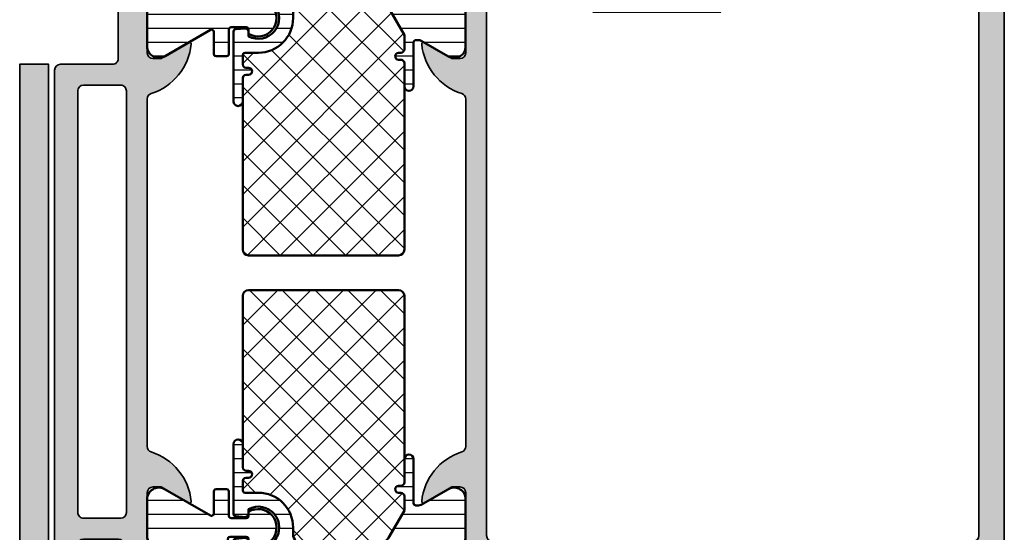
# Model space of a CAD drawing. Units: millimetres. Extents: x 2160 to 23610, y -400 to 3711.
# Drawn here: x 4742 to 4827, y 2184 to 2228 of the extents above; entities that cross this region are included whole.
import ezdxf

# ---------------------------------------------------------------- set-up
doc = ezdxf.new("R2010")
doc.units = ezdxf.units.MM
for name, color, linetype, lineweight in [('S03_AL_Kontur', 255, 'Continuous', 35), ('S04_AL_Schraffur', 253, 'Continuous', 25), ('S07_Isolation_Kontur', 91, 'Continuous', 50), ('S08_Isolation_Schraffur', 91, 'Continuous', 25)]:
    doc.layers.add(name, color=color, linetype=linetype, lineweight=lineweight)

# ---------------------------------------------------------------- blocks, each defined once
blk = doc.blocks.new('375320_s')
at = {"layer": 'S04_AL_Schraffur'}
h = blk.add_hatch(color=256, dxfattribs=at)
edge = h.paths.add_edge_path()
edge.add_arc((-81.50002094818804, -1.499979051811946), 1.499979051958224, 89.99919982698273, 180.0008001730173)
edge.add_line((-82.99999999999999, -1.499999999999999), (-82.99999999999999, -6.000000000000003))
edge.add_arc((-82.49997331996968, -5.99997331996969), 0.5000266807420884, 180.0030571431362, 269.9969428568634)
edge.add_line((-82.5, -6.5), (-81.19998168945312, -6.500000000000002))
edge.add_arc((-81.19997136934258, -6.000010320110548), 0.4999896799959603, 269.9988173780336, 360.0011826219664)
edge.add_line((-80.69998168945312, -6), (-80.69998168945312, -5.5))
edge.add_line((-80.69998168945312, -5.5), (-81.69998168945312, -5.5))
edge.add_line((-81.69998168945312, -5.5), (-81.69998168945312, -3.20001220703125))
edge.add_arc((-80.70003809262776, -3.19995580385661), 0.9999435984161095, 89.99676815385908, 180.003231846141, ccw=False)
edge.add_line((-80.69998168945312, -2.20001220703125), (-76.69998168945312, -2.20001220703125))
edge.add_arc((-76.69997606790801, -3.200006585486137), 0.9999943784706875, -0.00032209261900106867, 90.00032209262002, ccw=False)
edge.add_line((-75.69998168945312, -3.200012207031233), (-75.69998168945312, -5.5))
edge.add_line((-75.69998168945312, -5.5), (-76.69998168945312, -5.5))
edge.add_line((-76.69998168945312, -5.5), (-76.69998168945312, -6))
edge.add_arc((-76.19999200956366, -6.000010320110534), 0.4999896799959737, 179.9988173780352, 270.0011826219647)
edge.add_line((-76.19998168945312, -6.5), (-73.5, -6.5))
edge.add_arc((-73.49997947233241, -6.999979472332417), 0.4999794727538198, -0.0023523940096197293, 90.002352394009, ccw=False)
edge.add_line((-73, -7.00000000000001), (-73, -14.50000000000001))
edge.add_arc((-72.49997586024507, -14.49997586024507), 0.500024140337627, 180.0027660786064, 269.9972339213987)
edge.add_line((-72.49999999999997, -15), (-71.19998168945312, -15))
edge.add_arc((-71.19996880787694, -14.50001288157619), 0.4999871185897567, 269.9985238420724, 360.001476157928)
edge.add_line((-70.69998168945312, -14.5), (-70.69998168945312, -14))
edge.add_line((-70.69998168945312, -14), (-71.69998168945312, -14))
edge.add_line((-71.69998168945312, -14), (-71.69998168945312, -12.50000000000001))
edge.add_arc((-70.69999824312256, -12.49998344633057), 0.9999834464675746, 89.99905152890432, 180.0009484710948, ccw=False)
edge.add_line((-70.69998168945311, -11.5), (-66.69998168945312, -11.5))
edge.add_arc((-66.7000145031128, -12.50003281365966), 1.000032814198014, 0.0018800225187760589, 89.99811997748151, ccw=False)
edge.add_line((-65.69998168945314, -12.49999999999999), (-65.69998168945314, -14))
edge.add_line((-65.69998168945314, -14), (-66.69998168945314, -14))
edge.add_line((-66.69998168945314, -14), (-66.69998168945314, -14.5))
edge.add_arc((-66.19999457102931, -14.50001288157617), 0.4999871185897709, 179.9985238420736, 270.0014761579228)
edge.add_line((-66.19998168945317, -15), (-64.89999389648439, -15))
edge.add_arc((-64.8999810149082, -14.50001288157618), 0.4999871185897549, 269.9985238420724, 360.0014761579299)
edge.add_line((-64.39999389648439, -14.49999999999998), (-64.39999389648439, -12.00001525878906))
edge.add_arc((-63.8999937088434, -12.00001544643004), 0.5000001876410206, 90.00002150206569, 179.9999784979348, ccw=False)
edge.add_line((-63.8999938964844, -11.50001525878906), (-58.50000000000002, -11.50001525878906))
edge.add_arc((-58.4999900378681, -12.00000529665717), 0.4999900379673515, -0.001141598971514668, 90.00114159897328, ccw=False)
edge.add_line((-57.99999999999999, -12.00001525878907), (-57.99999999999999, -19.30000305175783))
edge.add_arc((-57.49994741763042, -19.29995046938823), 0.5000525851341845, 180.0060248620847, 269.9939751379158)
edge.add_line((-57.50000000000001, -19.80000305175781), (-55.00000000000001, -19.80000305175782))
edge.add_line((-55.00000000000001, -19.80000305175782), (-55, -26.5))
edge.add_arc((-55.52497579233248, -27), 0.724982470501948, -43.60413838361188, 43.60413838361188, ccw=False)
edge.add_line((-55, -27.5), (-55, -32))
edge.add_arc((-55.52497579233248, -32.5), 0.7249824705019556, -43.60413838361171, 43.60413838361171, ccw=False)
edge.add_line((-55, -33), (-55.00000000000001, -46.49992480090565))
edge.add_arc((-55.07883644654304, -46.76744539289876), 0.2788950563274236, -1.16458937409692, 73.58012358051019, ccw=False)
edge.add_line((-54.79999900000001, -46.77311380089713), (-54.79999900000001, -47.22670780089714))
edge.add_arc((-55.07886709564318, -47.2323684603742), 0.2789255417371434, -73.57540544464621, 1.1628700728865056, ccw=False)
edge.add_line((-55.00000000000001, -47.49991180089713), (-55.00000000000003, -49.37992280090563))
edge.add_arc((-54.70000000000003, -49.37992280090564), 0.2999999999999972, 179.9999999999987, 270)
edge.add_line((-54.70000000000003, -49.67992280090564), (-53.72002568095724, -49.67992280090564))
edge.add_arc((-53.72002568095724, -49.37992280090563), 0.3000000000000114, 269.9999999999987, 359.9999999999986)
edge.add_line((-53.42002568095722, -49.37992280090564), (-53.42002568095725, -46.61992480090565))
edge.add_arc((-53.3001008800516, -46.61992480090566), 0.1199248009056433, 89.99999999999318, 179.9999999999932, ccw=False)
edge.add_line((-53.30010088005159, -46.50000000000001), (-48.99996948242189, -46.5))
edge.add_arc((-48.99996948242189, -47), 0.5, 0, 90, ccw=False)
edge.add_line((-48.4999694824219, -47), (-48.49996948242188, -47.70000000000002))
edge.add_line((-48.49996948242188, -47.70000000000002), (-49.88146494004425, -50.09282032302754))
edge.add_arc((-49.76184969777357, -50.16188021535169), 0.1381197846483158, 150.0000000000047, 275.6225775507978)
edge.add_arc((-50.23819272359567, -45.3233911381524), 4.999999999999796, 275.6225775507939, 342.2515836439304)
edge.add_arc((-44.99997993504636, -46.99999665440718), 0.4999890250126688, 89.9999999999992, 162.2515836439301, ccw=False)
edge.add_line((-44.99997993504635, -46.50000762939452), (-14.99998954737552, -46.50000762939455))
edge.add_arc((-14.99998954737556, -46.99999665440717), 0.4999890250126242, 17.748416356066514, 89.99999999999528, ccw=False)
edge.add_arc((-9.761776758826262, -45.32339113815235), 4.99999999999984, 197.7484163560704, 264.377422449207)
edge.add_arc((-10.2381197846483, -50.16188021535171), 0.1381197846482885, 264.3774224492036, 389.9999999999972)
edge.add_line((-10.11850454237763, -50.09282032302757), (-11.5, -47.7))
edge.add_line((-11.5, -47.7), (-11.5, -47))
edge.add_arc((-10.99999999999999, -47), 0.5000000000000053, 90, 180, ccw=False)
edge.add_line((-10.99999999999999, -46.49999999999999), (-6.699868602370284, -46.5))
edge.add_arc((-6.699868602370289, -46.61992480090566), 0.1199248009056575, 0, 89.99999999999739, ccw=False)
edge.add_line((-6.579943801464637, -46.61992480090566), (-6.579943801464636, -49.37992280090563))
edge.add_arc((-6.279943801464626, -49.37992280090563), 0.3000000000000105, 180, 269.9999999999998)
edge.add_line((-6.279943801464626, -49.67992280090564), (-5.299969482421862, -49.67992280090564))
edge.add_arc((-5.299969482421863, -49.37992280090563), 0.3000000000000114, 270.0000000000002, 360.0000000000014)
edge.add_line((-4.999969482421847, -49.37992280090563), (-4.999969482421846, -47.49991180089712))
edge.add_arc((-4.92110238677868, -47.23236846037419), 0.2789255417371436, 178.8371299271121, 253.57540544464518, ccw=False)
edge.add_line((-5.199970482421848, -47.22670780089712), (-5.199970482421848, -46.77311380089711))
edge.add_arc((-4.921175582883913, -46.76744625782484), 0.2788525005318099, 106.4198764194912, 181.1645893740975, ccw=False)
edge.add_line((-5.000000000000001, -46.4999664860305), (-5, -20.19998931884766))
edge.add_arc((-4.499956440568692, -20.20003287827896), 0.500043561328567, 90.00499110831157, 179.9950088916884, ccw=False)
edge.add_line((-4.5, -19.69998931884766), (-2.20001220703125, -19.69998931884766))
edge.add_arc((-2.199961433097069, -20.19993854491348), 0.4999492286440736, -0.005818855147992963, 90.005818855148, ccw=False)
edge.add_line((-1.70001220703125, -20.19998931884766), (-1.70001220703125, -21.19998931884766))
edge.add_arc((-1.199964813617762, -21.19994192543417), 0.5000473956594107, 180.0054303703954, 269.9945696296049)
edge.add_line((-1.200012207031249, -21.69998931884766), (-0.7000122070312477, -21.69998931884766))
edge.add_arc((-0.699965253119001, -21.2000362727599), 0.4999530482926306, 269.9946189726885, 360.005381027311)
edge.add_line((-0.20001220703125, -21.19998931884766), (-0.20001220703125, -15.49999237060547))
edge.add_arc((-1.199957704828809, -15.49994549741084), 0.9999454988961676, 359.9973142173965, 450.0031229163778)
edge.add_line((-1.200012207031247, -14.5), (-1.70001220703125, -14.5))
edge.add_line((-1.70001220703125, -14.5), (-1.70001220703125, -16.99999237060546))
edge.add_arc((-2.699976266517435, -17.00002831111929), 0.9999640601320686, -90.00205931376712, 0.0020593137679156825, ccw=False)
edge.add_line((-2.700012207031252, -17.99999237060547), (-3.999999999999999, -17.99999237060547))
edge.add_arc((-3.999999964696681, -16.99999233530215), 1.00000003530332, 180.0000020227307, 269.99999797726895, ccw=False)
edge.add_line((-5.000000000000002, -16.99999237060546), (-5, -10))
edge.add_arc((-4.474980495086104, -9.5), 0.7250141243727823, 136.3982440736455, 223.6017559263545, ccw=False)
edge.add_line((-5, -9), (-5, -3))
edge.add_arc((-3.999990495248934, -3.000009504751066), 1.000009504796236, 90.00054457694552, 179.9994554230547, ccw=False)
edge.add_line((-4.000000000000003, -2), (-2.70001220703125, -2))
edge.add_arc((-2.699963233550076, -2.999951026518826), 0.9999510277180856, -0.0028061112021191548, 90.00280611120212, ccw=False)
edge.add_line((-1.70001220703125, -3), (-1.70001220703125, -4.5))
edge.add_line((-1.70001220703125, -4.5), (-1.0999755859375, -4.5))
edge.add_line((-1.0999755859375, -4.5), (0, -3.4000244140625))
edge.add_line((0, -3.4000244140625), (0, 0))
edge.add_line((0, 0), (-81.49999999999999, 0))
edge = h.paths.add_edge_path(flags=16)
edge.add_line((-56.19998168945313, -2.700012207031257), (-56.19998168945312, -17.60000000000001))
edge.add_arc((-55.69999457102929, -17.60001288157617), 0.4999871185897709, 179.9985238420744, 270.0014761579268)
edge.add_line((-55.69998168945311, -18.1), (-54.19998168945313, -18.1))
edge.add_arc((-54.20000330741243, -19.10002161795931), 1.000021618192976, 0.0012385910546868217, 89.9987614089465, ccw=False)
edge.add_line((-53.19998168945312, -19.09999999999999), (-53.19998168945312, -23.80000305175781))
edge.add_line((-53.19998168945312, -23.80000305175781), (-52.50000000000001, -24.49999999999999))
edge.add_line((-52.50000000000001, -24.49999999999999), (-52.5, -35.49999999999999))
edge.add_line((-52.5, -35.49999999999999), (-53.19998168945313, -36.20000457763672))
edge.add_line((-53.19998168945313, -36.20000457763672), (-53.19998168945313, -44.20000457763671))
edge.add_arc((-52.69998150181215, -44.20000438999573), 0.5000001876410206, 180.0000215020642, 269.9999784979343)
edge.add_line((-52.69998168945314, -44.70000457763672), (-7.29998779296875, -44.70000457763672))
edge.add_arc((-7.300014966635165, -44.19997740397031), 0.5000271744047784, 270.0031137035745, 359.9968862964261)
edge.add_line((-6.799987792968755, -44.20000457763672), (-6.79998779296875, -2.70001220703125))
edge.add_arc((-7.299999333733093, -2.700023747795593), 0.5000115408975294, 0.001322443654245784, 89.99867755634581)
edge.add_line((-7.29998779296875, -2.20001220703125), (-55.69998168945313, -2.20001220703125))
edge.add_arc((-55.70022652761401, -2.699767368870369), 0.4997552218142096, 89.97192987040236, 180.0280701295984)
edge = h.paths.add_edge_path(flags=16)
edge.add_line((-73.89999389648438, -2.70001220703125), (-73.89999389648438, -4.200012207031235))
edge.add_arc((-73.39994103488212, -4.19995934542899), 0.5000528643963099, 180.0060568530414, 269.9939431469589)
edge.add_line((-73.39999389648436, -4.700012207031246), (-72.19998168945312, -4.700012207031249))
edge.add_arc((-72.19997606790803, -5.700006585486148), 0.9999943784706995, -0.0003220926191715989, 90.00032209261917, ccw=False)
edge.add_line((-71.19998168945312, -5.700012207031246), (-71.19998168945312, -9.200012207031243))
edge.add_arc((-70.69996587499506, -9.199996392573174), 0.5000158147081558, 180.0018121460884, 269.9981878539135)
edge.add_line((-70.69998168945311, -9.700012207031252), (-58.5, -9.70001220703125))
edge.add_arc((-58.4997551618391, -9.200257045192153), 0.499755221814187, 269.9719298703999, 360.0280701296001)
edge.add_line((-58, -9.20001220703125), (-58, -2.70001220703125))
edge.add_arc((-58.4997551618391, -2.699767368870346), 0.499755221814187, 359.9719298703998, 450.0280701296001)
edge.add_line((-58.5, -2.20001220703125), (-73.39999389648438, -2.20001220703125))
edge.add_arc((-73.39997229062385, -2.700033812891776), 0.5000216063273191, 90.002475742259, 179.9975242577409)
at = {"layer": 'S03_AL_Kontur'}
for points in [[(-81.49999999999999, 0, 0.4142217432873098), (-82.99999999999999, -1.499999999999999), (-82.99999999999999, -6.000000000000003, 0.4141823067864965), (-82.5, -6.5), (-81.19998168945312, -6.500000000000002, 0.414225653435929), (-80.69998168945312, -6), (-80.69998168945312, -5.5), (-81.69998168945312, -5.5), (-81.69998168945312, -3.20001220703125, -0.414246604837497), (-80.69998168945312, -2.20001220703125), (-76.69998168945312, -2.20001220703125, -0.4142168554203217), (-75.69998168945312, -3.200012207031233), (-75.69998168945312, -5.5), (-76.69998168945312, -5.5), (-76.69998168945312, -6, 0.4142256534359134), (-76.19998168945312, -6.5), (-73.5, -6.5, -0.414237613223539), (-73, -7.00000000000001), (-73, -14.50000000000001, 0.4141852825391343), (-72.49999999999997, -15), (-71.19998168945312, -15, 0.4142286545476895), (-70.69998168945312, -14.5), (-70.69998168945312, -14), (-71.69998168945312, -14), (-71.69998168945312, -12.50000000000001, -0.4142232594819136), (-70.69998168945311, -11.5), (-66.69998168945312, -11.5, -0.4141943413376296), (-65.69998168945314, -12.49999999999999), (-65.69998168945314, -14), (-66.69998168945314, -14), (-66.69998168945314, -14.5, 0.4142286545476581), (-66.19998168945317, -15), (-64.89999389648439, -15, 0.4142286545477009), (-64.39999389648439, -14.49999999999998), (-64.39999389648439, -12.00001525878906, -0.4142133425381017), (-63.8999938964844, -11.50001525878906), (-58.50000000000002, -11.50001525878906, -0.4142252340173334), (-57.99999999999999, -12.00001525878907), (-57.99999999999999, -19.30000305175783, 0.414151966114665), (-57.50000000000001, -19.80000305175781), (-55.00000000000001, -19.80000305175782), (-55, -26.5, -0.4000133563389457), (-55, -27.5), (-55, -32, -0.4000133563389441), (-55, -33), (-55.00000000000001, -46.49992480090565, -0.338212474236961), (-54.79999900000001, -46.77311380089713), (-54.79999900000001, -47.22670780089714, -0.3381811729244406), (-55.00000000000001, -47.49991180089713), (-55.00000000000003, -49.37992280090563, 0.414213562373095), (-54.70000000000003, -49.67992280090564), (-53.72002568095724, -49.67992280090564, 0.414213562373095), (-53.42002568095722, -49.37992280090564), (-53.42002568095725, -46.61992480090565, -0.414213562373095), (-53.30010088005159, -46.50000000000001), (-48.99996948242189, -46.5, -0.4142135623730909), (-48.4999694824219, -47), (-48.49996948242188, -47.70000000000002), (-49.88146494004425, -50.09282032302754, 0.610537833401053), (-49.74831740301699, -50.29933548774935, 0.2992013024098276), (-45.47617159525603, -46.84758101255939, -0.3261337620560288), (-44.99997993504635, -46.50000762939452), (-14.99998954737552, -46.50000762939455, -0.3261337620560208), (-14.52379788716592, -46.84758101255942, 0.2992013024098283), (-10.25165207940487, -50.29933548774935, 0.6105378334010304), (-10.11850454237763, -50.09282032302757), (-11.5, -47.7), (-11.5, -47, -0.414213562373095), (-10.99999999999999, -46.49999999999999), (-6.699868602370284, -46.5, -0.414213562373095), (-6.579943801464637, -46.61992480090566), (-6.579943801464636, -49.37992280090563, 0.414213562373095), (-6.279943801464626, -49.67992280090564), (-5.299969482421862, -49.67992280090564, 0.414213562373095), (-4.999969482421847, -49.37992280090563), (-4.999969482421846, -47.49991180089712, -0.3381811729244404), (-5.199970482421848, -47.22670780089712), (-5.199970482421848, -46.77311380089711, -0.3382124742369611), (-5.000000000000001, -46.4999664860305), (-5, -20.19998931884766, -0.414162534691171), (-4.5, -19.69998931884766), (-2.20001220703125, -19.69998931884766, -0.4142730550295553), (-1.70001220703125, -20.19998931884766), (-1.70001220703125, -21.19998931884766, 0.4141580438878166), (-1.200012207031249, -21.69998931884766), (-0.7000122070312477, -21.69998931884766, 0.4142685785394032), (-0.20001220703125, -21.19998931884766), (-0.20001220703125, -15.49999237060547, 0.4142432564695518), (-1.200012207031247, -14.5), (-1.70001220703125, -14.5), (-1.70001220703125, -16.99999237060546, -0.4142346167520713), (-2.700012207031252, -17.99999237060547), (-3.999999999999999, -17.99999237060547, -0.4142135416928924), (-5.000000000000002, -16.99999237060546), (-5, -10, -0.3999892389177729), (-5, -9), (-5, -3, -0.4142079946827061), (-4.000000000000003, -2), (-2.70001220703125, -2, -0.4142422520701793), (-1.70001220703125, -3), (-1.70001220703125, -4.5), (-1.0999755859375, -4.5), (0, -3.4000244140625), (0, 0)], [(-73.89999389648438, -2.70001220703125), (-73.89999389648438, -4.200012207031235, 0.4141516390565405), (-73.39999389648436, -4.700012207031246), (-72.19998168945312, -4.700012207031249, -0.4142168554203196), (-71.19998168945312, -5.700012207031246), (-71.19998168945312, -9.200012207031243, 0.4141950352903486), (-70.69998168945311, -9.700012207031252), (-58.5, -9.70001220703125, 0.4145005777564075), (-58, -9.20001220703125), (-58, -2.70001220703125, 0.4145005777564075), (-58.5, -2.20001220703125), (-73.39999389648438, -2.20001220703125, 0.4141882508532468)], [(-56.19998168945313, -2.700012207031257), (-56.19998168945312, -17.60000000000001, 0.4142286545476758), (-55.69998168945311, -18.1), (-54.19998168945313, -18.1, -0.4142008991961711), (-53.19998168945312, -19.09999999999999), (-53.19998168945312, -23.80000305175781), (-52.50000000000001, -24.49999999999999), (-52.5, -35.49999999999999), (-53.19998168945313, -36.20000457763672), (-53.19998168945313, -44.20000457763671, 0.4142133425381058), (-52.69998168945314, -44.70000457763672), (-7.299987792968749, -44.70000457763672, 0.4141817285310249), (-6.799987792968755, -44.20000457763672), (-6.79998779296875, -2.70001220703125, 0.4142000419033381), (-7.29998779296875, -2.20001220703125), (-55.69998168945313, -2.20001220703125, 0.414500577756385)]]:
    blk.add_lwpolyline(points, format="xyb", close=True, dxfattribs=at)
blk = doc.blocks.new('375340_s')
at = {"layer": 'S04_AL_Schraffur'}
h = blk.add_hatch(color=256, dxfattribs=at)
h.paths.add_polyline_path([(-5.000000000000057, 8.000328063964929, -0.3382124742369577), (-5.200001018849095, 8.273517083611269), (-5.200001023670074, 8.72711108361124, -0.3381811729244393), (-5.000000026573796, 9.000315085736931), (-5.000000046555305, 10.88032608574546, 0.414213562373094), (-5.300000049743821, 11.18032608255694), (-6.279974368786602, 11.18032607214138, 0.4142135623730919), (-6.57997436559809, 10.88032606895285), (-6.579974336263725, 8.12032806895286, -0.4142135745477918), (-6.699974336263728, 8.000328063964815), (-11.00000000000006, 8.000328063964815, -0.4142135623730951), (-11.50000000000006, 8.500328063964814), (-11.5, 9.200328063964804), (-10.11850454237771, 11.59314838699237, 0.6105378334011557), (-10.2516520794049, 11.79966355171418, 0.2992013024098231), (-14.52379788716573, 8.347909076524406, -0.3261337620560141), (-15.00000000000011, 8.000328063964815), (-45.00001144409185, 8.000328063964815, -0.3261337620558176), (-45.47621355692541, 8.347909076524054, 0.2992013024098482), (-49.74835936468702, 11.7996635517141, 0.6105378334010139), (-49.8815069017142, 11.59314838699234), (-48.50001144409185, 9.200328063964832), (-48.50001144409185, 8.50032806396481, -0.4142135623730951), (-49.00001144409185, 8.000328063964815), (-53.30003712504912, 8.000328063964815, -0.4142135623730951), (-53.42003712504912, 8.120328063964806), (-53.42003712504912, 10.88032606396478, 0.4142135623730956), (-53.72003712504912, 11.18032606396481), (-54.70001144409192, 11.18032606396481, 0.4142135623730951), (-55.0000114440919, 10.88032606396481), (-55.00001144409191, 9.000315063956284, -0.3381811729244422), (-54.80001044409191, 8.727111063956302), (-54.8000104440919, 8.27351706395631, -0.3382124676822156), (-55.00001144409191, 8.000328063964815), (-57.50000381469733, 8.000328063964815, 0.4141996151684504), (-58.00000381469732, 7.500328063964735), (-58.00000000000017, 6.000015258778627, 0.4142135623639298), (-57.50000000000529, 5.500015258789091), (-48.50000000000529, 5.500015258789119, -0.4142135623761584), (-48.00000000000006, 5.000015258789176), (-48.00000000000006, 0.499999999989683, 0.4142135623639382), (-47.50000000000529, 2.842170943040401e-14), (-0.5000000000052865, 2.842170943040401e-14, 0.4142135623761418), (0, 0.5000000000000567), (0, 1.500015258789005, 0.4142135623761252), (-0.5000000000051731, 2.000015258789091), (-6.500000000005286, 2.000015258789091, -0.4142135623639464), (-6.999999999999999, 2.500015258778745), (-7.000000000000114, 5.50032806396476, -0.414213058603827), (-6.5, 6.000327110290499), (-5.500000000000114, 6.000328063964815, 0.4142170745093253), (-5.000000000000057, 6.500327110290471)])
h.paths.add_polyline_path([(-9.299999237060547, 6.200332641601534, -0.4142074526917016), (-8.799999237060604, 5.700332641601562), (-8.800018310546932, 2.500015258789091, -0.4142135623761501), (-9.300018310552105, 2.000015258789119), (-45.70001220703654, 2.000015258789091, -0.4142135623639214), (-46.20001220703136, 2.500015258778745), (-46.20001220703136, 5.700332641591359, -0.4142135623761003), (-45.70001220703648, 6.200332641601733)], flags=16)
at = {"layer": 'S03_AL_Kontur'}
for points in [[(-6.57997436559809, 10.88032606895285, -0.4142135623730915), (-6.279974368786603, 11.18032607214138), (-5.300000049743821, 11.18032608255695, -0.4142135623730933), (-5.000000046555305, 10.88032608574546), (-5.000000026573796, 9.000315085736933, 0.3381811729244382), (-5.200001023670073, 8.72711108361124), (-5.200001018849095, 8.273517083611269, 0.338212474236958), (-5.000000000000057, 8.000328063964929), (-5.000000000000057, 6.500327110290471, -0.4142170745093254), (-5.500000000000114, 6.000328063964815), (-6.5, 6.000327110290499, 0.414213058603827), (-7.000000000000114, 5.50032806396476), (-6.999999999999999, 2.500015258778745, 0.4142135623639464), (-6.500000000005285, 2.000015258789091), (-0.5000000000051731, 2.000015258789091, -0.4142135623761252), (0, 1.500015258789005), (0, 0.5000000000000567, -0.4142135623761418), (-0.5000000000052865, 2.842170943040401e-14), (-47.50000000000529, 2.842170943040401e-14, -0.4142135623639382), (-48.00000000000006, 0.499999999989683), (-48.00000000000006, 5.000015258789176, 0.4142135623761585), (-48.50000000000529, 5.500015258789119), (-57.50000000000529, 5.500015258789091, -0.4142135623639281), (-58.00000000000017, 6.000015258778634), (-58.00000381469732, 7.500328063964724, -0.4141996151684468), (-57.50000381469733, 8.000328063964815), (-55.00001144409192, 8.000328063964815, 0.3382124676822146), (-54.8000104440919, 8.273517063956325), (-54.80001044409191, 8.727111063956297, 0.3381811729244418), (-55.0000114440919, 9.000315063956277), (-55.00001144409189, 10.88032606396481, -0.4142135623730915), (-54.70001144409192, 11.18032606396481), (-53.72003712504912, 11.18032606396481, -0.414213562373095), (-53.42003712504913, 10.88032606396479), (-53.42003712504913, 8.120328063964815, 0.4142135623730862), (-53.30003712504913, 8.000328063964815), (-49.00001144409186, 8.000328063964815, 0.414213562373094), (-48.50001144409185, 8.50032806396481), (-48.50001144409183, 9.200328063964806), (-49.8815069017142, 11.59314838699233, -0.6105378334010134), (-49.74835936468702, 11.7996635517141, -0.2992013024098287), (-45.47621355692547, 8.34790907652435, 0.3261337620560154), (-45.00001144409186, 8.000328063964815), (-15.00000000000012, 8.000328063964815, 0.3261337620560151), (-14.52379788716572, 8.34790907652441, -0.2992013024098262), (-10.25165207940484, 11.79966355171419, -0.6105378334010119), (-10.11850454237771, 11.59314838699237), (-11.5, 9.200328063964804), (-11.50000000000006, 8.500328063964814, 0.414213562373094), (-11.00000000000006, 8.000328063964815), (-6.679974308242512, 8.000329265305968, 0.4142134840364112), (-6.579974336051171, 8.100329266368803)], [(-45.70001220703654, 2.000015258789091, -0.4142135623639214), (-46.20001220703136, 2.500015258778745), (-46.20001220703136, 5.700332641591359, -0.4142135623761002), (-45.70001220703648, 6.200332641601733), (-9.299999237060547, 6.200332641601534, -0.4142074526917017), (-8.799999237060604, 5.700332641601562), (-8.800018310546932, 2.500015258789091, -0.4142135623761501), (-9.300018310552105, 2.000015258789119)]]:
    blk.add_lwpolyline(points, format="xyb", close=True, dxfattribs=at)
blk = doc.blocks.new('244459_s_kv')
at = {"layer": 'S08_Isolation_Schraffur'}
h = blk.add_hatch(dxfattribs=at)
h.set_pattern_fill('_USER', color=256, scale=1.2, angle=90, style=0, pattern_type=0)
h.set_pattern_definition([(90, (0, 0), (-1.2, 7.347638122934263e-17), [])])
edge = h.paths.add_edge_path()
edge.add_line((1.600013732910156, 19.96374320983887), (1.599998474121094, 13.40002250671387))
edge.add_arc((2.399195388777438, 13.39917064067952), 0.7991973686593071, 179.9389283052789, 270.0577933102216)
edge.add_line((2.400001525878904, 12.59997367858887), (3, 12.59997367858887))
edge.add_arc((3.000067267691643, 9.60004094628051), 2.999932733062531, -0.001284747083275306, 90.00128474708328, ccw=False)
edge.add_line((6, 9.599973678588869), (6, 8.450010299682617))
edge.add_line((6, 8.450010299682617), (6.02679443359375, 8.349973678588867))
edge.add_line((6.02679443359375, 8.349973678588867), (6.100006103515625, 8.276792526245117))
edge.add_line((6.100006103515625, 8.276792526245117), (6.199996948242189, 8.249998092651365))
edge.add_line((6.199996948242189, 8.249998092651365), (7.000000000000003, 8.249998092651369))
edge.add_line((7.000000000000003, 8.249998092651369), (7.149993896484373, 8.290159225463865))
edge.add_line((7.149993896484373, 8.290159225463865), (7.259811401367188, 8.399961471557619))
edge.add_line((7.259811401367188, 8.399961471557619), (7.300003051757811, 8.549985885620119))
edge.add_line((7.300003051757811, 8.549985885620119), (7.300003051757811, 8.749998092651367))
edge.add_arc((7.599998474121094, 8.749998092651367), 0.299995422363283, 0, 180, ccw=False)
edge.add_line((7.899993896484376, 8.749998092651367), (7.899993896484375, 8.54998588562012))
edge.add_line((7.899993896484375, 8.54998588562012), (7.940185546875, 8.399961471557615))
edge.add_line((7.940185546875, 8.399961471557615), (8.05000305175781, 8.290159225463869))
edge.add_line((8.05000305175781, 8.290159225463869), (8.199996948242188, 8.249998092651367))
edge.add_line((8.199996948242188, 8.249998092651367), (10.19999694824219, 8.249998092651367))
edge.add_arc((10.19999694824219, 7.850004196166992), 0.399993896484375, -89.99999999999977, 90.00000000000028, ccw=False)
edge.add_line((10.19999694824219, 7.450010299682618), (4.169998168945311, 7.450010299682617))
edge.add_line((4.169998168945311, 7.450010299682617), (4.070068359375, 7.476926803588867))
edge.add_line((4.070068359375, 7.476926803588867), (3.996902465820312, 7.550107955932617))
edge.add_line((3.996902465820312, 7.550107955932617), (3.970001220703125, 7.650022506713867))
edge.add_line((3.970001220703125, 7.650022506713867), (3.900009155273438, 8.450010299682617))
edge.add_line((3.900009155273438, 8.450010299682617), (3.94000244140625, 8.600156784057617))
edge.add_line((3.94000244140625, 8.600156784057617), (4.04986572265625, 8.710020065307617))
edge.add_line((4.04986572265625, 8.710020065307617), (4.218002319335938, 8.749998092651367))
edge.add_line((4.218002319335938, 8.749998092651367), (4.586563110351562, 8.749998092651367))
edge.add_arc((2.999948290117295, 9.59653395835015), 1.798324097514518, 331.9179184654207, 567.9036973517061)
edge.add_line((1.41070556640625, 8.754941940307617), (1.413436889648438, 8.749998092651367))
edge.add_line((1.413436889648438, 8.749998092651367), (1.781997680664062, 8.749998092651367))
edge.add_line((1.781997680664062, 8.749998092651367), (1.95013427734375, 8.710020065307617))
edge.add_line((1.95013427734375, 8.710020065307617), (2.05999755859375, 8.600156784057617))
edge.add_line((2.05999755859375, 8.600156784057617), (2.100006103515625, 8.450010299682617))
edge.add_line((2.100006103515625, 8.450010299682617), (2.030014038085938, 7.650022506713867))
edge.add_line((2.030014038085938, 7.650022506713867), (2.003097534179688, 7.550107955932617))
edge.add_line((2.003097534179688, 7.550107955932617), (1.929931640625, 7.476926803588867))
edge.add_line((1.929931640625, 7.476926803588867), (1.83001708984375, 7.450010299682617))
edge.add_line((1.83001708984375, 7.450010299682617), (0.20001220703125, 7.450010299682617))
edge.add_line((0.20001220703125, 7.450010299682617), (0.1000823974609375, 7.476926803588867))
edge.add_line((0.1000823974609375, 7.476926803588867), (0.02691650390625, 7.550107955932617))
edge.add_line((0.02691650390625, 7.550107955932617), (0, 7.650022506713867))
edge.add_line((0, 7.650022506713867), (0, 23.79000300009986))
edge.add_arc((0.5000000000000022, 23.79000300009987), 0.5000000000000022, 90.00000746561813, 180.0000000000004, ccw=False)
edge.add_line((0.4999999348501943, 24.29000300009986), (1.310331333333048, 24.29000310568572))
edge.add_arc((1.310331333333045, 24.59000310568573), 0.3000000000000078, 270.0000000000005, 360)
edge.add_line((1.610331333333054, 24.59000310568573), (1.609999382936028, 26.99000148862203))
edge.add_arc((2.109995360374649, 26.99000412824712), 0.4999959774455886, 89.99969751881429, 180.0003024811867, ccw=False)
edge.add_line((2.10999799999972, 27.49000010568573), (5.58653949809947, 27.49000000009988))
edge.add_arc((5.444228849108113, 26.50018192537702), 0.9999960709244817, -32.72701609984068, 81.8183919481001, ccw=False)
edge.add_line((6.285481498099466, 25.95954700009986), (4.96698708489961, 23.66474684386319))
edge.add_arc((5.399999999999963, 23.41474721315084), 0.5000000000000184, 150.0000488637374, 180.0000000000004)
edge.add_line((4.899999999999945, 23.41474721315084), (4.899999999999945, 23.20000000009988))
edge.add_arc((5.099999999999954, 23.20000000009988), 0.2000000000000091, 179.999999999999, 269.9999999999987)
edge.add_line((5.09999999999995, 23.00000000009987), (8.899999999999974, 23.00000000009987))
edge.add_arc((8.899999999999974, 22.60000000009986), 0.4000000000000092, -89.99999999999977, 90, ccw=False)
edge.add_line((8.899999999999975, 22.20000000009986), (6.899999999999944, 22.20000000009985))
edge.add_arc((6.899999999999934, 21.90000000009985), 0.3000000000000007, 89.99999999999814, 179.999999999998)
edge.add_line((6.599999999999934, 21.90000000009986), (6.599999999999935, 21.70000000009994))
edge.add_arc((6.299999999999935, 21.70000000009997), 0.2999999999999998, 179.9999999999939, 359.99999999999454, ccw=False)
edge.add_line((5.999999999999936, 21.7000000001), (5.999999999999967, 21.90000000009985))
edge.add_arc((5.699999999999986, 21.90000000009989), 0.2999999999999812, 359.9999999999932, 450.000000000001)
edge.add_line((5.699999999999981, 22.20000000009987), (4.473767557346497, 22.20000000009987))
edge.add_line((4.473767557346497, 22.20000000009987), (2.10013526072518, 20.82986259141396))
edge.add_arc((2.599944287261344, 19.96380713441112), 0.9999305563945031, 119.9896622937704, 180.0036628625621)
edge = h.paths.add_edge_path()
edge.add_line((9.992007221626409e-16, 3.709996999999999), (2.611e-13, 6.592498779296875))
edge.add_line((2.611e-13, 6.592498779296875), (0.026908874511719, 6.692413330078124))
edge.add_line((0.026908874511719, 6.692413330078124), (0.1000823974609388, 6.765594482421875))
edge.add_line((0.1000823974609388, 6.765594482421875), (0.1999969482421875, 6.792510986328125))
edge.add_line((0.1999969482421875, 6.792510986328125), (2, 6.95001220703125))
edge.add_line((2, 6.95001220703125), (2.09991455078125, 6.9769287109375))
edge.add_line((2.09991455078125, 6.9769287109375), (2.173088073730469, 7.050079345703125))
edge.add_line((2.173088073730469, 7.050079345703125), (2.199996948242188, 7.1500244140625))
edge.add_line((2.199996948242188, 7.1500244140625), (2.199996948242188, 8.550020217895508))
edge.add_line((2.199996948242188, 8.550020217895508), (2.173088073730469, 8.649934768676758))
edge.add_line((2.173088073730469, 8.649934768676758), (2.099914550781248, 8.723115921020511))
edge.add_line((2.099914550781248, 8.723115921020511), (1.999992370605467, 8.750032424926758))
edge.add_line((1.999992370605467, 8.750032424926758), (1.644996643066406, 8.750032424926758))
edge.add_arc((2.999996185302735, 9.580885541309545), 1.58944665228615, -31.515623823729527, 211.5156238237295, ccw=False)
edge.add_line((4.354995727539063, 8.750032424926758), (3.999999999999999, 8.75003242492676))
edge.add_line((3.999999999999999, 8.75003242492676), (3.900077819824218, 8.72311592102051))
edge.add_line((3.900077819824218, 8.72311592102051), (3.826904296875, 8.64993476867676))
edge.add_line((3.826904296875, 8.64993476867676), (3.79999542236328, 8.550020217895508))
edge.add_line((3.79999542236328, 8.550020217895508), (3.799995422363281, 7.249999999999996))
edge.add_line((3.799995422363281, 7.249999999999996), (3.826904296875, 7.15008544921875))
edge.add_line((3.826904296875, 7.15008544921875), (3.900077819824221, 7.076934814453126))
edge.add_line((3.900077819824221, 7.076934814453126), (3.99999237060547, 7.050018310546875))
edge.add_line((3.99999237060547, 7.050018310546875), (6.099990844726562, 7.050018310546875))
edge.add_line((6.099990844726562, 7.050018310546875), (6.199913024902344, 7.023101806640625))
edge.add_line((6.199913024902344, 7.023101806640625), (6.273086547851562, 6.949920654296876))
edge.add_line((6.273086547851562, 6.949920654296876), (6.29999542236328, 6.850006103515621))
edge.add_line((6.29999542236328, 6.850006103515621), (6.299995422363281, 5.950012207031251))
edge.add_line((6.299995422363281, 5.950012207031251), (6.273078918457031, 5.85009765625))
edge.add_line((6.273078918457031, 5.85009765625), (6.199913024902344, 5.77691650390625))
edge.add_line((6.199913024902344, 5.77691650390625), (6.09999084472656, 5.749999999999999))
edge.add_line((6.09999084472656, 5.749999999999999), (4.201508875386058, 5.75))
edge.add_arc((4.201508875386058, 5.549999999999999), 0.2000000000000011, 90, 209.9999965993445)
edge.add_line((4.028303788693907, 5.450000010280177), (6.285481498099474, 1.540453))
edge.add_arc((5.444228849108127, 0.9998180747228498), 0.9999960709244752, -81.81839194810038, 32.727016099840625, ccw=False)
edge.add_line((5.586539498099476, 0.00999999999999979), (2.109998, 0.009999999999999792))
edge.add_arc((2.109995360374926, 0.509995977438614), 0.4999959774455819, 179.9996975188136, 270.000302481186, ccw=False)
edge.add_line((1.609999382936312, 0.5099986170636919), (1.610331333333336, 2.909997))
edge.add_arc((1.310331333333335, 2.909996999999998), 0.3000000000000014, 3.392591660227735e-13, 90.00000000000017)
edge.add_line((1.310331333333334, 3.209996999999999), (0.5000000000000007, 3.209997))
edge.add_arc((0.5000000000000004, 3.709996999999999), 0.4999999999999996, 180, 270, ccw=False)
h = blk.add_hatch(dxfattribs=at)
h.set_pattern_fill('NETZ', color=256, scale=2, angle=45, style=0)
h.set_pattern_definition([(45, (0, 0), (-1.414213562373095, 1.414213562373095), []), (135, (0, 0), (-1.414213562373095, -1.414213562373095), [])])
edge = h.paths.add_edge_path()
edge.add_arc((2.599944287261351, 19.96380713441112), 0.999930556394511, 119.9896622937704, 180.0036628625621)
edge.add_line((1.600013732910156, 19.96374320983886), (1.599998474121094, 13.40002250671387))
edge.add_arc((2.399195388777442, 13.39917064067953), 0.7991973686593109, 179.938928305279, 270.0577933102217)
edge.add_line((2.40000152587891, 12.59997367858887), (3, 12.59997367858887))
edge.add_arc((3.000067267691642, 9.600040946280508), 2.999932733062533, -0.001284747083275306, 90.00128474708328, ccw=False)
edge.add_line((6.000000000000001, 9.599973678588867), (6, 8.450010299682619))
edge.add_line((6, 8.450010299682619), (6.026794433593749, 8.349973678588867))
edge.add_line((6.026794433593749, 8.349973678588867), (6.100006103515626, 8.276792526245119))
edge.add_line((6.100006103515626, 8.276792526245119), (6.199996948242194, 8.249998092651367))
edge.add_line((6.199996948242194, 8.249998092651367), (7.000000000000003, 8.249998092651365))
edge.add_line((7.000000000000003, 8.249998092651365), (7.149993896484375, 8.290159225463867))
edge.add_line((7.149993896484375, 8.290159225463867), (7.259811401367188, 8.399961471557617))
edge.add_line((7.259811401367188, 8.399961471557617), (7.300003051757812, 8.549985885620117))
edge.add_line((7.300003051757812, 8.549985885620117), (7.300003051757812, 8.749998092651367))
edge.add_arc((7.599998474121094, 8.749998092651367), 0.2999954223632812, 0, 180, ccw=False)
edge.add_line((7.899993896484375, 8.749998092651367), (7.899993896484376, 8.549985885620123))
edge.add_line((7.899993896484376, 8.549985885620123), (7.940185546874996, 8.399961471557615))
edge.add_line((7.940185546874996, 8.399961471557615), (8.050003051757812, 8.290159225463867))
edge.add_line((8.050003051757812, 8.290159225463867), (8.199996948242184, 8.24999809265137))
edge.add_line((8.199996948242184, 8.24999809265137), (22.99939886270028, 8.250245078000276))
edge.add_arc((22.99939886270029, 8.75024507800028), 0.5000000000000036, 269.9999999999988, 360.0000000000002)
edge.add_line((23.4993988627003, 8.750245078000281), (23.49939886270029, 21.70000000000194))
edge.add_arc((22.99939886270028, 21.70000000000195), 0.5000000000000142, 359.9999999999988, 449.9999999999995)
edge.add_line((22.99939886270028, 22.20000000000196), (6.899999999902054, 22.20000000000196))
edge.add_arc((6.899999999902047, 21.90000000009985), 0.2999999999021128, 89.9999999999988, 179.999999999998)
edge.add_line((6.599999999999934, 21.90000000009986), (6.599999999999934, 21.70000000009994))
edge.add_arc((6.299999999999935, 21.70000000009997), 0.2999999999999989, 179.9999999999939, 359.99999999999454, ccw=False)
edge.add_line((5.999999999999935, 21.7000000001), (5.999999999999968, 21.90000000009985))
edge.add_arc((5.699999999999989, 21.90000000009989), 0.2999999999999794, 359.9999999999939, 450.0000000000011)
edge.add_line((5.699999999999982, 22.20000000009987), (4.473767557346505, 22.20000000009987))
edge.add_line((4.473767557346505, 22.20000000009987), (2.100135260725183, 20.82986259141396))
at = {"layer": 'S07_Isolation_Kontur'}
for points in [[(6.899999999999944, 22.20000000009985, 0.4142135623730941), (6.599999999999936, 21.90000000009987), (6.599999999999935, 21.70000000009994, -1.000000000000006), (5.999999999999937, 21.7000000001), (5.999999999999966, 21.90000000009985, 0.4142135623731348), (5.699999999999983, 22.20000000009987), (4.473767557346491, 22.20000000009987), (2.100135260725182, 20.82986259141395, 0.2680146685018783), (1.600013732910156, 19.96374320983886), (1.599998474121094, 13.40002250671387, 0.4148213250773454), (2.400001525878903, 12.59997367858887), (3.000000000000001, 12.59997367858887, -0.4142266975624341), (6, 9.599973678588867), (6, 8.450010299682615), (6.026794433593751, 8.349973678588867), (6.100006103515627, 8.276792526245115), (6.199996948242187, 8.249998092651365), (7.000000000000002, 8.249998092651369), (7.149993896484373, 8.290159225463865), (7.25981140136719, 8.39996147155762), (7.30000305175781, 8.549985885620117), (7.300003051757811, 8.749998092651367, -0.9999999999999999), (7.899993896484376, 8.749998092651367), (7.899993896484375, 8.549985885620124), (7.940185546875001, 8.399961471557614), (8.05000305175781, 8.290159225463869), (8.199996948242191, 8.249998092651367), (10.19999694824219, 8.249998092651367, -0.9999999999999999), (10.19999694824219, 7.450010299682618), (4.169998168945312, 7.450010299682616), (4.070068359375, 7.476926803588867), (3.996902465820312, 7.550107955932617), (3.970001220703125, 7.650022506713867), (3.900009155273438, 8.450010299682617), (3.94000244140625, 8.600156784057617), (4.04986572265625, 8.710020065307617), (4.218002319335938, 8.749998092651367), (4.586563110351562, 8.749998092651367, 1.666977842989128), (1.413436889648438, 8.749998092651367), (1.781997680664062, 8.749998092651367), (1.95013427734375, 8.710020065307617), (2.05999755859375, 8.600156784057617), (2.100006103515625, 8.450010299682617), (2.030014038085938, 7.650022506713867), (2.003097534179688, 7.550107955932617), (1.929931640625, 7.476926803588867), (1.83001708984375, 7.450010299682617), (0.20001220703125, 7.450010299682617), (0.1000823974609375, 7.476926803588867), (0.02691650390625, 7.550107955932617), (0, 7.650022506713867), (0, 23.79000300009986, -0.4142135242092237), (0.4999999348501922, 24.29000300009986), (1.310331333333044, 24.29000310568572, 0.4142135623730927), (1.610331333333054, 24.59000310568573), (1.609999382936028, 26.99000148862203, -0.4142166549144957), (2.109997999999718, 27.49000010568574), (5.586539498099471, 27.49000000009987, -0.5460410483302781), (6.285481498099465, 25.95954700009986), (4.966987084899612, 23.6647468438632, 0.1316522806837212), (4.899999999999944, 23.41474721315084), (4.899999999999945, 23.20000000009988, 0.4142135623730938), (5.099999999999953, 23.00000000009987), (8.899999999999974, 23.00000000009987, -0.9999999999999977), (8.899999999999975, 22.20000000009986)], [(2.100135260725183, 20.82986259141396, 0.2680146685018782), (1.600013732910156, 19.96374320983886), (1.599998474121094, 13.40002250671387, 0.4148213250773453), (2.40000152587891, 12.59997367858887), (3, 12.59997367858887, -0.4142266975624341), (6.000000000000001, 9.599973678588867), (6, 8.450010299682619), (6.026794433593749, 8.349973678588867), (6.100006103515626, 8.276792526245119), (6.199996948242194, 8.249998092651367), (7.000000000000003, 8.249998092651365), (7.149993896484375, 8.290159225463867), (7.259811401367188, 8.399961471557617), (7.300003051757812, 8.549985885620117), (7.300003051757812, 8.749998092651367, -0.9999999999999999), (7.899993896484375, 8.749998092651367), (7.899993896484376, 8.549985885620123), (7.940185546874996, 8.399961471557615), (8.050003051757812, 8.290159225463867), (8.199996948242184, 8.24999809265137), (22.99939886270028, 8.250245078000276, 0.4142135623731034), (23.4993988627003, 8.750245078000281), (23.49939886270029, 21.70000000000194, 0.4142135623731013), (22.99939886270028, 22.20000000000196), (6.899999999902053, 22.20000000000196, 0.4142135623730924), (6.599999999999934, 21.90000000009986), (6.599999999999934, 21.70000000009994, -1.000000000000006), (5.999999999999935, 21.7000000001), (5.999999999999968, 21.90000000009985, 0.414213562373133), (5.699999999999982, 22.20000000009987), (4.473767557346505, 22.20000000009987)], [(9.992007221626409e-16, 3.709996999999999), (2.611e-13, 6.592498779296875), (0.026908874511719, 6.692413330078124), (0.1000823974609388, 6.765594482421875), (0.1999969482421875, 6.792510986328125), (2, 6.95001220703125), (2.09991455078125, 6.9769287109375), (2.173088073730469, 7.050079345703125), (2.199996948242188, 7.1500244140625), (2.199996948242188, 8.550020217895508), (2.173088073730469, 8.649934768676758), (2.099914550781248, 8.723115921020511), (1.999992370605467, 8.750032424926758), (1.644996643066406, 8.750032424926758, -1.786199694705733), (4.354995727539063, 8.750032424926758), (3.999999999999999, 8.75003242492676), (3.900077819824218, 8.72311592102051), (3.826904296875, 8.64993476867676), (3.79999542236328, 8.550020217895508), (3.799995422363281, 7.249999999999996), (3.826904296875, 7.15008544921875), (3.900077819824221, 7.076934814453126), (3.99999237060547, 7.050018310546875), (6.099990844726562, 7.050018310546875), (6.199913024902344, 7.023101806640625), (6.273086547851562, 6.949920654296876), (6.29999542236328, 6.850006103515621), (6.299995422363281, 5.950012207031251), (6.273078918457031, 5.85009765625), (6.199913024902344, 5.77691650390625), (6.09999084472656, 5.749999999999999), (4.201508875386058, 5.75, 0.5773502494054156), (4.028303788693907, 5.450000010280177), (6.285481498099474, 1.540453, -0.5460410483302796), (5.586539498099476, 0.00999999999999979), (2.109998, 0.009999999999999792, -0.414216654914496), (1.609999382936312, 0.5099986170636919), (1.610331333333336, 2.909997, 0.4142135623730939), (1.310331333333334, 3.209996999999999), (0.5000000000000007, 3.209997, -0.4142135623730953)]]:
    blk.add_lwpolyline(points, format="xyb", close=True, dxfattribs=at)
blk = doc.blocks.new('396900_s_kv')
for name, p in [('375320_s', (-3.552713678800501e-15, 82)), ('244459_s_kv', (-55.00001144409192, 8.000328063964815)), ('375340_s', (0, 0))]:
    blk.add_blockref(name, p)
at = {"xscale": -1}
blk.add_blockref('244459_s_kv', (-5.000000000000057, 8.000328063964929), dxfattribs=at)

msp = doc.modelspace()

# ---------------------------------------------------------------- hatches: boundary and pattern name
at = {"layer": 'S04_AL_Schraffur'}
msp.add_hatch(color=256, dxfattribs=at).paths.add_polyline_path([(4741.999610016015, 2035.134995176768), (4744.499610016015, 2035.134995176768), (4744.499610016015, 2224.076819354458), (4741.999610016015, 2224.076819354458)])

# ---------------------------------------------------------------- linework, layer by layer
at = {"layer": 'S03_AL_Kontur'}
msp.add_lwpolyline([(4741.999610016015, 2035.134995176768), (4744.499610016015, 2035.134995176768), (4744.499610016015, 2224.076819354458), (4741.999610016015, 2224.076819354458)], close=True, dxfattribs=at)

# ---------------------------------------------------------------- block references
at = {"layer": 'S03_AL_Kontur', "rotation": 270}
msp.add_blockref('396900_s_kv', (4745.00923122771, 2176.076900887499), dxfattribs=at)

doc.saveas('drawing.dxf')
